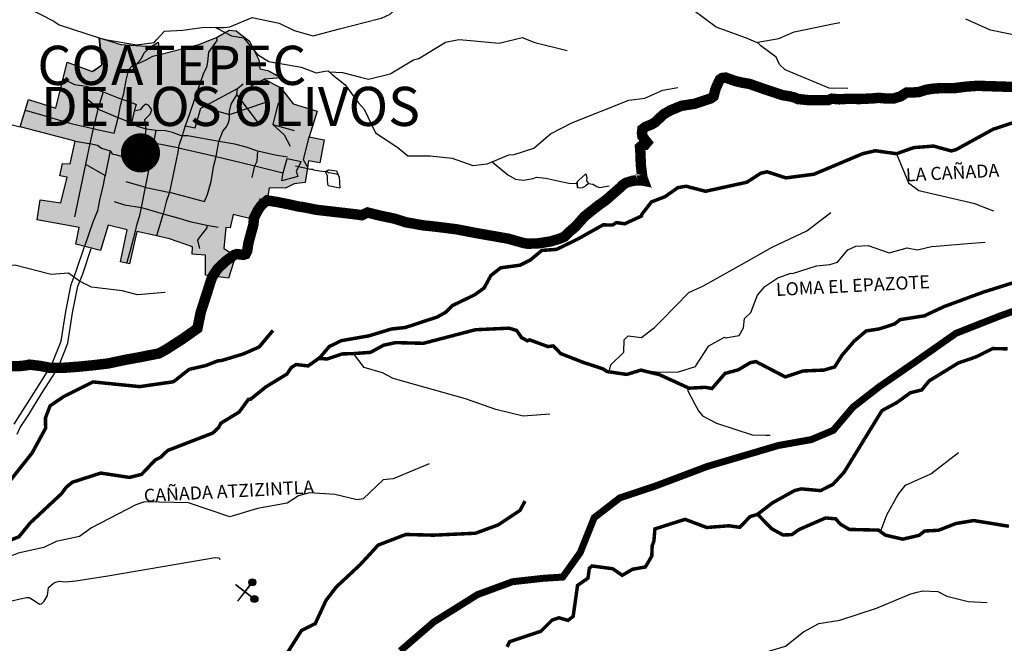
# Model space of a CAD drawing. Extents: x 495243 to 546545, y 2108644 to 2154630.
# Drawn here: x 515482 to 521142, y 2140418 to 2144004 of the extents above; entities that cross this region are included whole.
import ezdxf

# ---------------------------------------------------------------- set-up
doc = ezdxf.new("R2010")
doc.units = 0
doc.header["$LTSCALE"] = 70
doc.header["$MEASUREMENT"] = 0
doc.linetypes.add('DASHED', pattern=[0.75, 0.5, -0.25])
for name, color, linetype in [('AU_6250', 235, 'CONTINUOUS'), ('BM', 7, 'CONTINUOUS'), ('CONTOR', 7, 'CONTINUOUS'), ('CUENCA-1', 6, 'CONTINUOUS'), ('EST-CLIMA', 6, 'CONTINUOUS'), ('FERROCARRIL', 7, 'CONTINUOUS'), ('fondo', 51, 'CONTINUOUS'), ('HA_6291', 236, 'CONTINUOUS'), ('HA_6292', 237, 'CONTINUOUS'), ('RIOS-P', 4, 'CONTINUOUS'), ('RIOS-SEC', 161, 'CONTINUOUS'), ('SUBCUENCA', 6, 'CONTINUOUS'), ('TEX-RIO-SEC2', 5, 'CONTINUOUS'), ('VT_3165', 254, 'CONTINUOUS'), ('VT_3167', 7, 'CONTINUOUS'), ('VT_3192', 7, 'CONTINUOUS'), ('VT_3200', 7, 'DASHED'), ('VT_3227', 133, 'CONTINUOUS')]:
    doc.layers.add(name, color=color, linetype=linetype)
doc.styles.add('pob-1', font='ARIAL.TTF', dxfattribs={"height": 150})
doc.styles.get("Standard").update_dxf_attribs({"font": 'romans.shx'})

# ---------------------------------------------------------------- blocks, each defined once
blk = doc.blocks.new('BM')
at = {"layer": 'BM'}
for p, q in [((0.0476, 0.0483), (-0.0489, -0.0483)), ((-0.0489, 0.0476), (0.0476, -0.0489)), ((0.0479, 0.0479), (-0.0486, -0.0486)), ((-0.0486, 0.0479), (0.0479, -0.0486)), ((-0.0483, 0.0483), (0.0483, -0.0483)), ((0.0483, 0.0476), (-0.0483, -0.0489))]:
    blk.add_line(p, q, dxfattribs=at)
for centre, radius in [((-0.0486, -0.0486), 0.0203), ((-0.0486, -0.0486), 0.0203), ((-0.0486, -0.0486), 0.0199), ((-0.0486, -0.0486), 0.0194), ((-0.0486, -0.0486), 0.019), ((-0.0486, -0.0486), 0.0185), ((-0.0486, -0.0486), 0.018), ((-0.0486, -0.0486), 0.0176), ((-0.0486, -0.0486), 0.0171), ((-0.0486, -0.0486), 0.0167), ((-0.0486, -0.0486), 0.0162), ((-0.0486, -0.0486), 0.0157), ((-0.0486, -0.0486), 0.0153), ((-0.0486, -0.0486), 0.0148), ((-0.0486, -0.0486), 0.0144), ((-0.0486, -0.0486), 0.0139), ((-0.0486, -0.0486), 0.0134), ((-0.0486, -0.0486), 0.013), ((-0.0486, -0.0486), 0.0125), ((-0.0486, -0.0486), 0.0121), ((-0.0486, -0.0486), 0.0116), ((-0.0486, -0.0486), 0.0111), ((-0.0486, -0.0486), 0.0111), ((-0.0486, -0.0486), 0.0107), ((-0.0486, -0.0486), 0.0102), ((-0.0486, -0.0486), 0.00976), ((-0.0486, -0.0486), 0.0093), ((-0.0486, -0.0486), 0.00884), ((-0.0486, -0.0486), 0.00838), ((-0.0486, -0.0486), 0.00792), ((-0.0486, -0.0486), 0.00746), ((-0.0486, -0.0486), 0.007), ((-0.0486, -0.0486), 0.00654), ((-0.0486, -0.0486), 0.00608), ((-0.0486, -0.0486), 0.00562), ((-0.0486, -0.0486), 0.00516), ((-0.0486, -0.0486), 0.00516), ((-0.0486, -0.0486), 0.0047), ((-0.0486, -0.0486), 0.00424), ((-0.0486, -0.0486), 0.00378), ((-0.0486, -0.0486), 0.00332), ((-0.0486, -0.0486), 0.00332), ((-0.0486, -0.0486), 0.00286), ((-0.0486, -0.0486), 0.0024), ((-0.0486, -0.0486), 0.00194), ((-0.0486, -0.0486), 0.00148), ((-0.0486, -0.0486), 0.00102), ((-0.0486, -0.0486), 0.000559), ((0.0479, -0.0486), 0.0203), ((0.0479, -0.0486), 0.0199), ((0.0479, -0.0486), 0.0194), ((0.0479, -0.0486), 0.019), ((0.0479, -0.0486), 0.0185), ((0.0479, -0.0486), 0.018), ((0.0479, -0.0486), 0.0176), ((0.0479, -0.0486), 0.0171), ((0.0479, -0.0486), 0.0167), ((0.0479, -0.0486), 0.0162), ((0.0479, -0.0486), 0.0157), ((0.0479, -0.0486), 0.0153), ((0.0479, -0.0486), 0.0148), ((0.0479, -0.0486), 0.0144), ((0.0479, -0.0486), 0.0139), ((0.0479, -0.0486), 0.0134), ((0.0479, -0.0486), 0.013), ((0.0479, -0.0486), 0.0125), ((0.0479, -0.0486), 0.0121), ((0.0479, -0.0486), 0.0116), ((0.0479, -0.0486), 0.0111), ((0.0479, -0.0486), 0.0111), ((0.0479, -0.0486), 0.0107), ((0.0479, -0.0486), 0.0102), ((0.0479, -0.0486), 0.00976), ((0.0479, -0.0486), 0.0093), ((0.0479, -0.0486), 0.00884), ((0.0479, -0.0486), 0.00838), ((0.0479, -0.0486), 0.00792), ((0.0479, -0.0486), 0.00746), ((0.0479, -0.0486), 0.007), ((0.0479, -0.0486), 0.00654), ((0.0479, -0.0486), 0.00608), ((0.0479, -0.0486), 0.00562), ((0.0479, -0.0486), 0.00516), ((0.0479, -0.0486), 0.00516), ((0.0479, -0.0486), 0.0047), ((0.0479, -0.0486), 0.00424), ((0.0479, -0.0486), 0.00378), ((0.0479, -0.0486), 0.00332), ((0.0479, -0.0486), 0.00332), ((0.0479, -0.0486), 0.00286), ((0.0479, -0.0486), 0.0024), ((0.0479, -0.0486), 0.00194), ((0.0479, -0.0486), 0.00148), ((0.0479, -0.0486), 0.00102), ((0.0479, -0.0486), 0.000559)]:
    blk.add_circle(centre, radius, dxfattribs=at)

msp = doc.modelspace()

# ---------------------------------------------------------------- hatches: boundary and pattern name
at = {"layer": 'fondo', "linetype": 'Continuous'}
msp.add_hatch(color=256, dxfattribs=at).paths.add_polyline_path([(515484, 2143387), (515533, 2143544), (515690, 2143495), (515755, 2143760), (515899, 2143705), (515954, 2143744), (515938, 2143900), (516064, 2143860), (516238, 2143850), (516278, 2143875), (516287, 2143804), (516511, 2143861), (516613, 2143901), (516686, 2143943), (516727, 2143939), (516803, 2143880), (516857, 2143772), (516863, 2143721), (516908, 2143711), (516986, 2143670), (516888.4, 2143661.7), (516982, 2143613), (517055, 2143519), (517192, 2143477), (517147, 2143330), (517232, 2143312), (517208, 2143181), (517142.2, 2143192), (517123, 2143067), (517059, 2143060), (517010, 2143034), (516916, 2143037), (516904.1, 2142964), (516862, 2142971), (516826, 2142855), (516710, 2142883), (516692, 2142806), (516667, 2142809), (516655, 2142689), (516715.9, 2142651.4), (516726.9, 2142654.6), (516683, 2142517), (516551, 2142535), (516550, 2142649), (516473, 2142656), (516476, 2142697), (516343, 2142743), (516260.4, 2142763.5), (516155, 2142785), (516113, 2142599), (516062, 2142611), (516100, 2142796), (515990, 2142823), (515947, 2142676), (515804.1, 2142713.3), (515824, 2142808), (515582, 2142853), (515599, 2142968), (515719, 2142950), (515755, 2143099), (515713, 2143106), (515728, 2143177), (515773, 2143175), (515800, 2143306)])

# ---------------------------------------------------------------- linework, layer by layer
at = {"layer": 'AU_6250'}
msp.add_lwpolyline([(517020, 2143206), (517100, 2143189), (517072, 2143132), (517081, 2143102), (516989, 2143078), (516997, 2143124), (517020, 2143206)], dxfattribs=at)
at = {"layer": 'CONTOR', "linetype": 'Continuous'}
msp.add_lwpolyline([(515484, 2143387), (515533, 2143544), (515690, 2143495), (515755, 2143760), (515899, 2143705), (515954, 2143744), (515938, 2143900), (516064, 2143860), (516238, 2143850), (516278, 2143875), (516287, 2143804), (516511, 2143861), (516613, 2143901), (516686, 2143943), (516727, 2143939), (516803, 2143880), (516857, 2143772), (516863, 2143721), (516908, 2143711), (516986, 2143670), (516888.4, 2143661.7), (516982, 2143613), (517055, 2143519), (517192, 2143477), (517147, 2143330), (517232, 2143312), (517208, 2143181), (517142.2, 2143192), (517123, 2143067), (517059, 2143060), (517010, 2143034), (516916, 2143037), (516904.1, 2142964), (516862, 2142971), (516826, 2142855), (516710, 2142883), (516692, 2142806), (516667, 2142809), (516655, 2142689), (516715.9, 2142651.4), (516726.9, 2142654.6), (516683, 2142517), (516551, 2142535), (516550, 2142649), (516473, 2142656), (516476, 2142697), (516343, 2142743), (516260.4, 2142763.5), (516155, 2142785), (516113, 2142599), (516062, 2142611), (516100, 2142796), (515990, 2142823), (515947, 2142676), (515804.1, 2142713.3), (515824, 2142808), (515582, 2142853), (515599, 2142968), (515719, 2142950), (515755, 2143099), (515713, 2143106), (515728, 2143177), (515773, 2143175), (515800, 2143306)], close=True, dxfattribs=at)
at = {"layer": 'CUENCA-1', "color": 6, "linetype": 'Continuous', "const_width": 60}
msp.add_lwpolyline([(515354.7, 2142011.2), (515473.7, 2142011.2), (515516.4, 2142015.7), (515538.9, 2142020.2), (515597.3, 2142013.4), (515655.7, 2142002.2), (515734.3, 2142002.2), (515826.4, 2142009), (515913.2, 2142017.9), (515989.5, 2142026.9), (516095.1, 2142049.3), (516171.5, 2142062.8), (516283.8, 2142085.2), (516324.2, 2142107.6), (516418.5, 2142168.2), (516503.9, 2142228.8), (516522.7, 2142321.6), (516556.4, 2142424.8), (516583.3, 2142510.1), (516592.3, 2142530.3), (516619.3, 2142570.7), (516666.4, 2142615.5), (516715.9, 2142651.4), (516731.6, 2142655.9), (516767.5, 2142651.4), (516781, 2142655.9), (516790, 2142673.9), (516796.9, 2142719.9), (516810.4, 2142769.3), (516826.1, 2142827.6), (516828.4, 2142861.3), (516853.1, 2142910.6), (516868.8, 2142933.1), (516884.5, 2142948.8), (516904.7, 2142964.5), (516960.9, 2142955.5), (517028.3, 2142942), (517088.9, 2142928.6), (517109.1, 2142926.3), (517187.8, 2142910.6), (517264.1, 2142901.7), (517342.7, 2142892.7), (517419.1, 2142883.7), (517448.3, 2142879.2), (517482, 2142894.9), (517553.9, 2142877), (517639.2, 2142859), (517702.1, 2142838.8), (517802.3, 2142820.9), (517869.7, 2142814.1), (517993.3, 2142798.4), (518110.1, 2142776), (518289.8, 2142744.6), (518377.4, 2142719.9), (518404.3, 2142715.4), (518465, 2142717.7), (518534.6, 2142728.9), (518586.3, 2142744.6), (518613.2, 2142755.8), (518637.9, 2142780.5), (518677.7, 2142814.2), (518729.3, 2142872.6), (518810, 2142936.8), (518837.2, 2142955.8), (518857.6, 2142970.8), (518884.9, 2142995.3), (518917.5, 2143023.8), (518938, 2143041.5), (518947.5, 2143052.4), (518967.9, 2143066), (519007.8, 2143077.8), (519057.3, 2143080), (519068.5, 2143077.8), (519061.8, 2143095.7), (519052.8, 2143169.7), (519050.5, 2143237), (519048.3, 2143270.7), (519064, 2143284.2), (519077.5, 2143284.2), (519088.7, 2143297.6), (519073, 2143317.8), (519061.8, 2143333.5), (519059.5, 2143351.5), (519061.8, 2143373.9), (519079.7, 2143387.4), (519113.4, 2143400.8), (519135.9, 2143414.3), (519183.1, 2143459.1), (519221.2, 2143481.6), (519286.4, 2143508.5), (519360.5, 2143519.7), (519454.8, 2143551.1), (519471.2, 2143563), (519482.4, 2143605.6), (519498.1, 2143641.5), (519507.1, 2143659.4), (519520.6, 2143668.4), (519540.8, 2143670.6), (519596.9, 2143650.5), (519635.1, 2143641.5), (519675.6, 2143634.8), (519772.2, 2143601.1), (519866.5, 2143569.7), (519909.2, 2143563), (519936.1, 2143556.2), (519956.3, 2143547.3), (520022.7, 2143540.4), (520128.3, 2143540.4), (520150.7, 2143549.4), (520193.5, 2143545.7), (520249.4, 2143549.1), (520308.6, 2143547.4), (520384.8, 2143550.8), (520420.3, 2143554.2), (520457.5, 2143550.8), (520508.3, 2143550.8), (520545.5, 2143562.6), (520582, 2143585.3), (520620.2, 2143585.3), (520651.6, 2143587.5), (520694.3, 2143601), (520739.2, 2143607.7), (520781.9, 2143610), (520853.8, 2143610), (520925.6, 2143618.9), (520988.5, 2143623.4), (521201, 2143616.6)], dxfattribs=at)
at = {"layer": 'EST-CLIMA', "ltscale": 100, "const_width": 112.1}
msp.add_lwpolyline([(516119.9, 2143237.8, 1), (516232.8, 2143237.8, 1)], format="xyb", close=True, dxfattribs=at)
at = {"layer": 'HA_6291', "color": 4, "linetype": 'Continuous'}
for points in [[(518694, 2143079), (518686, 2143072), (518687, 2143062)], [(518694, 2143079), (518737, 2143117), (518743, 2143097), (518741, 2143078), (518752, 2143061)], [(518687, 2143062), (518689, 2143039), (518713, 2143037), (518733, 2143046)], [(518752, 2143061), (518737, 2143048), (518733, 2143046)]]:
    msp.add_lwpolyline(points, dxfattribs=at)
at = {"layer": 'HA_6292', "color": 3, "linetype": 'Continuous'}
msp.add_line((517304, 2143135), (517311, 2143115), dxfattribs=at)
for points in [[(517239, 2143130), (517259, 2143141), (517304, 2143135)], [(517239, 2143130), (517249, 2143108), (517250, 2143085), (517252, 2143058), (517256, 2143051), (517322, 2143037)], [(517311, 2143115), (517319, 2143099), (517322, 2143037)]]:
    msp.add_lwpolyline(points, dxfattribs=at)
at = {"layer": 'RIOS-P', "const_width": 20}
for points in [[(515329, 2140972), (515478, 2141031), (515542, 2141110), (515724, 2141280), (515748, 2141314), (515784, 2141344), (515948, 2141397), (516113, 2141372), (516182, 2141389), (516262, 2141473), (516294, 2141489), (516333, 2141527), (516592, 2141627), (516625, 2141658), (516639, 2141684), (516744, 2141748), (516797, 2141821), (516810, 2141822), (516898, 2141893), (517018, 2141966), (517044, 2142004), (517071, 2142021), (517140, 2142013), (517201, 2142056), (517208, 2142061), (517261, 2142124), (517330, 2142158), (517490, 2142186), (517618, 2142225), (517699, 2142234), (517882, 2142294), (517932, 2142322), (517968, 2142359), (518098, 2142422), (518152, 2142461), (518191, 2142533), (518247, 2142577), (518358, 2142592), (518418, 2142622), (518484, 2142677), (518568, 2142683), (518680, 2142737), (518686, 2142740), (518836, 2142824), (518890, 2142823), (518913, 2142837), (518960, 2142830), (519057, 2142875), (519059, 2142885), (519114, 2142956), (519192, 2142986), (519266, 2143038), (519313, 2143046), (519425, 2143017), (519662, 2143069), (519743, 2143121), (519779, 2143129), (519887, 2143094), (520048, 2143115), (520328, 2143233), (520401, 2143250), (520523, 2143233), (520621, 2143268), (520735, 2143277), (520838, 2143249), (520866, 2143257), (521079, 2143374), (521197, 2143413)], [(521228, 2142502), (521021, 2142437), (520807, 2142358), (520800, 2142356), (520683, 2142301), (520543, 2142279), (520513, 2142255), (520425, 2142226), (520348, 2142214), (520279, 2142155), (520210, 2142075), (520167, 2142007), (520105, 2141989), (519986, 2141984), (519883, 2141950), (519714, 2142038), (519683, 2142032), (519612, 2141990), (519537, 2141970), (519462, 2141883), (519423, 2141890), (519330, 2141885), (519159, 2141963), (519084, 2141981), (519054, 2141989), (518972, 2141964), (518870, 2141979), (518859, 2141980), (518835, 2141996), (518720, 2142034), (518592, 2142084), (518550, 2142128), (518519, 2142124), (518413, 2142163), (518401, 2142157), (518367, 2142176), (518339, 2142217), (518295, 2142230), (518102, 2142221), (517803, 2142143), (517642, 2142147), (517574, 2142132), (517499, 2142091), (517402, 2142084), (517337, 2142082), (517249, 2142053), (517201, 2142056)], [(516938, 2142217), (516859, 2142122), (516768, 2142082), (516646, 2142045), (516621, 2142042), (516551, 2142015), (516456, 2141993), (516366, 2141922), (516172, 2141894), (515903, 2141921), (515737, 2141838), (515657, 2141784), (515630, 2141714), (515631, 2141655), (515553, 2141512), (515380, 2141294), (515319, 2141228), (515280, 2141115), (515215, 2140968), (515186, 2140921), (515192, 2140842), (515237, 2140755)], [(518284, 2140398), (518299, 2140428), (518479, 2140488), (518543, 2140552), (518582, 2140565), (518634, 2140550), (518664, 2140573), (518689, 2140751), (518749, 2140793), (518757, 2140849), (518772, 2140863), (518891, 2140847), (518946, 2140809), (519005, 2140844), (519079, 2140857), (519116, 2140920), (519118, 2140978), (519128, 2141006), (519134, 2141076), (519307, 2141131), (519432, 2141084), (519560, 2141094), (519622, 2141085), (519680, 2141146), (519724, 2141160), (519810, 2141226), (519936, 2141296), (519976, 2141306), (520086, 2141296), (520157, 2141332), (520221, 2141401), (520439, 2141756), (520526, 2141803), (520601, 2141858), (520668, 2141875), (520699, 2141913), (520712, 2141928), (520878, 2142030), (520963, 2142059), (520984, 2142067), (521076, 2142113), (521161, 2142111)], [(516959, 2140266), (517102, 2140492), (517181, 2140531), (517243, 2140665), (517302, 2140742), (517439, 2140870), (517543, 2140983), (517702, 2141044), (517860, 2141040), (518102, 2141051), (518233, 2141099), (518359, 2141183), (518387, 2141236)], [(519724, 2141160), (519805, 2141077), (519871, 2141041), (519921, 2141043), (519964, 2141073), (520115, 2141139), (520173, 2141134), (520199, 2141104), (520251, 2141073), (520419, 2141069), (520431, 2141060), (520459, 2141040), (520558, 2141017), (520653, 2141039), (520685, 2141064), (520764, 2141068), (520864, 2141107), (520967, 2141124), (521169, 2141091)]]:
    msp.add_lwpolyline(points, dxfattribs=at)
at = {"layer": 'RIOS-SEC'}
msp.add_line((518689, 2143039), (518687, 2143062), dxfattribs=at)
for points in [[(519728, 2143868), (519661, 2143898), (519486, 2143961), (519352, 2144060), (519252, 2144073), (519057, 2144052), (518837, 2144131), (518770, 2144208), (518773, 2144216), (518746, 2144242), (518700, 2144316), (518687, 2144327), (518469, 2144378)], [(516608, 2143959), (516657, 2143958), (516690, 2143962), (516818, 2144017), (516974, 2143984), (517059, 2143942), (517170, 2143911), (517321, 2143950), (517545, 2144008), (517562, 2144012), (517612, 2144036), (517705, 2144123), (517718, 2144148), (517853, 2144236), (517891, 2144241), (517929, 2144245), (518000, 2144289), (518133, 2144330), (518137, 2144336), (518197, 2144338), (518269, 2144341)], [(515443, 2144116), (515678, 2143995), (515708, 2143974), (515938, 2143900)], [(519728, 2143868), (519726, 2143874), (519847, 2143896), (519934, 2143934), (520166, 2143981), (520196, 2143987)], [(521382, 2143878), (521064, 2143944), (520921, 2144006)], [(516268, 2143887), (516314, 2143937), (516420, 2143943), (516543, 2143960), (516608, 2143959)], [(516608, 2143959), (516663, 2143930), (516700, 2143910), (516769, 2143899), (516818, 2143840), (516849, 2143804), (516915, 2143763), (517100, 2143731), (517187, 2143698), (517237, 2143707), (517255, 2143710), (517262, 2143703)], [(515938, 2143900), (515985, 2143888), (516156, 2143858), (516255, 2143873), (516268, 2143887)], [(517262, 2143703), (517338, 2143699), (517442, 2143674), (517488, 2143662), (517611, 2143692), (517746, 2143773), (517777, 2143781), (517929, 2143875), (518007, 2143889), (518052, 2143885), (518238, 2143869), (518371, 2143902), (518444, 2143872), (518630, 2143826)], [(520243, 2143607), (520136, 2143609), (519882, 2143716), (519850, 2143746), (519830, 2143788), (519743, 2143853), (519728, 2143868)], [(517262, 2143703), (517278, 2143688), (517352, 2143630), (517428, 2143527), (517462, 2143490), (517528, 2143353), (517656, 2143268), (517714, 2143220), (517811, 2143221), (517841, 2143221), (517968, 2143207), (518087, 2143165), (518170, 2143175), (518199, 2143187)], [(518199, 2143187), (518294, 2143227), (518325, 2143229), (518438, 2143264), (518534, 2143348), (518656, 2143411), (518984, 2143541), (519075, 2143553), (519180, 2143599), (519265, 2143614)], [(518199, 2143187), (518288, 2143111), (518333, 2143087), (518378, 2143081), (518434, 2143091), (518453, 2143099), (518507, 2143093), (518576, 2143078), (518639, 2143064), (518687, 2143062)], [(520523, 2143233), (520591, 2143065), (520651, 2143022), (520974, 2142946), (520999, 2142936), (521080, 2142904)], [(517068, 2143164), (517155, 2143144), (517169, 2143144), (517171, 2143141), (517205, 2143134), (517239, 2143130)], [(517239, 2143130), (517259, 2143141), (517304, 2143135)], [(517239, 2143130), (517253, 2143129), (517256, 2143124), (517264, 2143125), (517311, 2143115)], [(517239, 2143130), (517249, 2143108), (517250, 2143085), (517252, 2143058), (517256, 2143051), (517322, 2143037)], [(518687, 2143062), (518686, 2143072), (518694, 2143079), (518737, 2143117)], [(518752, 2143061), (518776, 2143057), (518800, 2143045), (518816, 2143039), (518870, 2143048)], [(518870, 2141979), (518881, 2142020), (518956, 2142093), (518958, 2142163), (518981, 2142186), (519057, 2142177), (519117, 2142222), (519129, 2142231), (519172, 2142274), (519328, 2142435), (519374, 2142456), (519409, 2142472), (519662, 2142613), (519807, 2142695), (520007, 2142790), (520145, 2142895)], [(519054, 2141989), (519083, 2141986), (519154, 2141977), (519270, 2141979), (519368, 2142010), (519370, 2142013), (519444, 2142129), (519533, 2142178), (519539, 2142174), (519618, 2142188), (519643, 2142231), (519649, 2142285), (519685, 2142320), (519723, 2142419), (519766, 2142469), (519772, 2142473), (519823, 2142507), (519841, 2142519), (519916, 2142547), (519925, 2142544), (520062, 2142589), (520139, 2142596), (520184, 2142610), (520243, 2142681), (520288, 2142701), (520360, 2142706), (520480, 2142664), (520584, 2142692), (520643, 2142680), (520723, 2142700), (520751, 2142702), (520931, 2142717), (521033, 2142725)], [(516319, 2142435), (516160, 2142421), (516072, 2142445), (515895, 2142465), (515826, 2142500), (515762, 2142546), (515662, 2142539), (515455, 2142592), (515380, 2142581), (515286, 2142548), (515062, 2142507), (514955, 2142516), (514875, 2142543), (514792, 2142515)], [(518529, 2141736), (518377, 2141725), (518220, 2141763), (518044, 2141824), (517630, 2141940), (517567, 2141973), (517463, 2142003), (517402, 2142084)], [(519330, 2141885), (519321, 2141873), (519362, 2141797), (519385, 2141755), (519407, 2141726), (519487, 2141684), (519693, 2141617), (519771, 2141615), (519797, 2141615)], [(520431, 2141060), (520468, 2141156), (520523, 2141256), (520534, 2141275), (520575, 2141328), (520720, 2141393), (520879, 2141515)], [(517837, 2141451), (517630, 2141364), (517571, 2141358), (517456, 2141249), (517422, 2141244), (517293, 2141273), (517149, 2141283), (517085, 2141266), (517020, 2141223), (516850, 2141194), (516690, 2141145), (516452, 2141225), (516199, 2141232), (516149, 2141214), (515895, 2141083), (515826, 2141032), (515691, 2141003), (515620, 2140970), (515474, 2140937), (515435, 2140921), (515401, 2140897), (515334, 2140828), (515269, 2140781)], [(519208, 2139867), (519244, 2139960), (519355, 2140096), (519412, 2140113), (519585, 2140222), (519701, 2140313), (519794, 2140375), (519885, 2140401), (519988, 2140484), (520077, 2140532), (520196, 2140551), (520408, 2140620), (520606, 2140703), (520642, 2140712), (520675, 2140720), (520760, 2140716), (520813, 2140689), (520934, 2140659), (521043, 2140652)]]:
    msp.add_lwpolyline(points, dxfattribs=at)
at = {"layer": 'SUBCUENCA', "ltscale": 100, "const_width": 40}
msp.add_lwpolyline([(517669.4, 2140374.3), (517863.8, 2140541.7), (518114.4, 2140698.6), (518315.6, 2140772.3), (518496.6, 2140792.4), (518603.9, 2140799.1), (518704.4, 2140939.7), (518784.9, 2141140.5), (518932.4, 2141254.4), (519133.5, 2141321.3), (519435.2, 2141435.1), (519844.1, 2141555.7), (520031.9, 2141589.1), (520159.2, 2141642.7), (520273.2, 2141776.6), (520422.4, 2141892.6), (520616.8, 2142026.5), (520864.9, 2142200.6), (521119.7, 2142301), (521233.6, 2142341.2)], dxfattribs=at)
at = {"layer": 'VT_3165', "linetype": 'Continuous'}
for p, q in [((515755, 2143760), (515899, 2143705)), ((516127, 2143737), (516153, 2143748)), ((516734, 2143607), (516766, 2143635)), ((516812, 2143624), (516887, 2143661)), ((515864, 2143622), (515962, 2143588)), ((515962, 2143588), (515932, 2143489)), ((516730, 2143571), (516734, 2143607)), ((516730, 2143571), (516790, 2143493)), ((516790, 2143493), (516898, 2143529)), ((516967, 2143526), (516938, 2143400)), ((515932, 2143489), (515904, 2143378)), ((516048, 2143440), (515932, 2143489)), ((516141, 2143477), (516125, 2143408)), ((516593, 2143486), (516688, 2143459)), ((516688, 2143459), (516790, 2143493)), ((516790, 2143493), (516850, 2143414)), ((516025, 2143352), (516048, 2143440)), ((515818, 2143397), (515904, 2143378)), ((515904, 2143378), (515886, 2143291)), ((516202, 2143308), (516209, 2143375)), ((516266, 2143367), (516209, 2143375)), ((516254, 2143295), (516266, 2143367)), ((516434, 2143394), (516416, 2143336)), ((516938, 2143400), (517059, 2143367)), ((516612, 2143217), (516626, 2143303)), ((517113, 2143197), (517147, 2143330)), ((515886, 2143291), (515861, 2143172)), ((517137, 2143158), (517113, 2143197)), ((515861, 2143172), (515798, 2142871)), ((515861, 2143172), (515973, 2143107)), ((516818, 2143096), (516834, 2143164)), ((516092, 2143073), (516206, 2143040)), ((516182, 2142923), (516206, 2143040)), ((516182, 2142923), (516306, 2142888)), ((516557, 2142823), (516623, 2142811))]:
    msp.add_line(p, q, dxfattribs=at)
for points in [[(515938, 2143900), (515944, 2143856), (515954, 2143744)], [(516613, 2143901), (516616, 2143883), (516568, 2143816), (516561, 2143762)], [(516153, 2143748), (516182, 2143781), (516197, 2143813), (516238, 2143850)], [(516153, 2143748), (516205, 2143771), (516247, 2143793), (516287, 2143804)], [(516561, 2143762), (516556, 2143729), (516539, 2143696), (516442, 2143418), (516434, 2143394)], [(516071, 2143546), (516080, 2143580), (516094, 2143655), (516109, 2143718), (516127, 2143737)], [(516863, 2143721), (516908, 2143711), (516952, 2143688), (516986, 2143670), (516939, 2143666), (516887, 2143661)], [(515731, 2143663), (515798, 2143631), (515864, 2143622)], [(515962, 2143588), (516067, 2143547), (516071, 2143546)], [(516434, 2143394), (516491, 2143381), (516524, 2143495), (516734, 2143607)], [(515932, 2143489), (515903, 2143520), (515850, 2143561)], [(516048, 2143440), (516061, 2143510), (516071, 2143546)], [(516071, 2143546), (516143, 2143519), (516151, 2143517), (516141, 2143477)], [(516688, 2143459), (516688, 2143475), (516697, 2143517), (516730, 2143571)], [(515514, 2143484), (515588, 2143462), (515771, 2143409), (515818, 2143397)], [(516209, 2143375), (516202, 2143430), (516232, 2143460), (516241, 2143486), (516224, 2143511), (516208, 2143517), (516188, 2143502), (516175, 2143486), (516141, 2143477)], [(516125, 2143408), (516050, 2143439), (516048, 2143440)], [(516209, 2143375), (516155, 2143391), (516125, 2143408)], [(516626, 2143303), (516650, 2143363), (516670, 2143387), (516683, 2143412), (516689, 2143433), (516688, 2143459)], [(515904, 2143378), (515917, 2143375), (516025, 2143352)], [(516416, 2143336), (516412, 2143336), (516361, 2143355), (516320, 2143364), (516266, 2143367)], [(516938, 2143400), (517003, 2143342), (517037, 2143276)], [(516206, 2143040), (516221, 2143117), (516236, 2143207), (516254, 2143295)], [(516254, 2143295), (516391, 2143268), (516395, 2143267)], [(516416, 2143336), (516397, 2143280), (516395, 2143267)], [(516626, 2143303), (516448, 2143336), (516416, 2143336)], [(516851, 2143247), (516784, 2143271), (516719, 2143288), (516626, 2143303)], [(516002, 2143249), (516013, 2143232), (516038, 2143226), (516122, 2143201)], [(516395, 2143267), (516392, 2143241), (516343, 2143011)], [(516395, 2143267), (516605, 2143219), (516612, 2143217)], [(516834, 2143164), (516847, 2143190), (516851, 2143247)], [(517021, 2143213), (516950, 2143225), (516851, 2143247)], [(516343, 2143011), (516544, 2142959), (516562, 2142998), (516583, 2143073), (516590, 2143121), (516598, 2143165), (516612, 2143217)], [(516612, 2143217), (516763, 2143180), (516834, 2143164)], [(516834, 2143164), (516850, 2143160), (516995, 2143123)], [(516206, 2143040), (516209, 2143039), (516338, 2143012), (516343, 2143011)], [(516343, 2143011), (516325, 2142956), (516306, 2142888)], [(516025, 2142959), (516085, 2142940), (516182, 2142923)], [(516147, 2142787), (516158, 2142830), (516172, 2142878), (516182, 2142923)], [(516306, 2142888), (516304, 2142881), (516268, 2142761)], [(516306, 2142888), (516397, 2142863), (516460, 2142844), (516557, 2142823)], [(516098, 2142603), (516118, 2142671), (516147, 2142787)], [(516557, 2142823), (516557, 2142806), (516515, 2142754), (516505, 2142736), (516515, 2142688)]]:
    msp.add_lwpolyline(points, dxfattribs=at)
at = {"layer": 'VT_3167', "linetype": 'Continuous'}
for p, q in [((515800, 2143306), (515484, 2143387)), ((516002, 2143249), (515973, 2143107)), ((515973, 2143107), (515970, 2143096)), ((515902, 2142839), (515855, 2142700))]:
    msp.add_line(p, q, dxfattribs=at)
for points in [[(515899, 2143705), (515911, 2143712), (515954, 2143744)], [(515800, 2143306), (515882, 2143292), (515886, 2143291)], [(515886, 2143291), (515930, 2143282), (515953, 2143265), (516002, 2143249)], [(515970, 2143096), (515962, 2143055), (515941, 2142966), (515929, 2142905), (515902, 2142839)]]:
    msp.add_lwpolyline(points, dxfattribs=at)
at = {"layer": 'VT_3192', "linetype": 'Continuous'}
for points in [[(515450, 2141678), (515500, 2141756), (515576, 2141878), (515655, 2142002), (515669, 2142026), (515720, 2142155), (515747, 2142325), (515777, 2142482), (515807, 2142557), (515855, 2142700)], [(515468, 2141620.8), (515485.2, 2141658.9), (515533.8, 2141734.6), (515609.8, 2141856.7), (515689.2, 2141981.2), (515705.1, 2142008.5), (515758.8, 2142144.4), (515786.4, 2142318.1), (515815.6, 2142470.7), (515844.6, 2142543.2), (515892.9, 2142687.3)]]:
    msp.add_lwpolyline(points, dxfattribs=at)
at = {"layer": 'VT_3200', "color": 10, "linetype": 'Continuous'}
msp.add_lwpolyline([(515387, 2143412), (515484, 2143387)], dxfattribs=at)
at = {"layer": 'VT_3227', "color": 9, "linetype": 'Continuous'}
msp.add_line((516628, 2140909), (516632, 2140900), dxfattribs=at)
msp.add_lwpolyline([(515437, 2140663), (515485, 2140673), (515521, 2140682), (515537, 2140682), (515566, 2140664), (515596, 2140643), (515608, 2140646), (515623, 2140660), (515641, 2140693), (515648, 2140739), (515663, 2140753), (515683, 2140768), (515711, 2140775), (515746, 2140771), (515804, 2140777), (515989, 2140807), (516605, 2140912), (516628, 2140909)], dxfattribs=at)

# ---------------------------------------------------------------- block references
at = {"layer": 'FERROCARRIL', "xscale": 1000.650412989703, "yscale": 1000.650412989703, "zscale": 1000.650412989703, "rotation": 97.01903386472505}
msp.add_blockref('BM', (516777.2, 2140715.1), dxfattribs=at)

# ---------------------------------------------------------------- texts
at = {"layer": 'EST-CLIMA', "linetype": 'Continuous', "style": 'pob-1'}
for s, p in [('COATEPEC', (515583.6, 2143628.4, 4180)), ('DE LOS OLIVOS', (515604.8, 2143392.4, 4180))]:
    msp.add_text(s, height=225, dxfattribs=at).set_placement(p)
at = {"layer": 'TEX-RIO-SEC2', "linetype": 'Continuous'}
for s, p in [('LA CAÑADA', (520578.7, 2143073.1, 11160)), ('LOMA EL EPAZOTE', (519831.7, 2142414.4, 11160)), ('CAÑADA ATZIZINTLA', (516197.9, 2141230, 11160))]:
    msp.add_text(s, height=75, rotation=2.9758, dxfattribs=at).set_placement(p)

doc.saveas('drawing.dxf')
